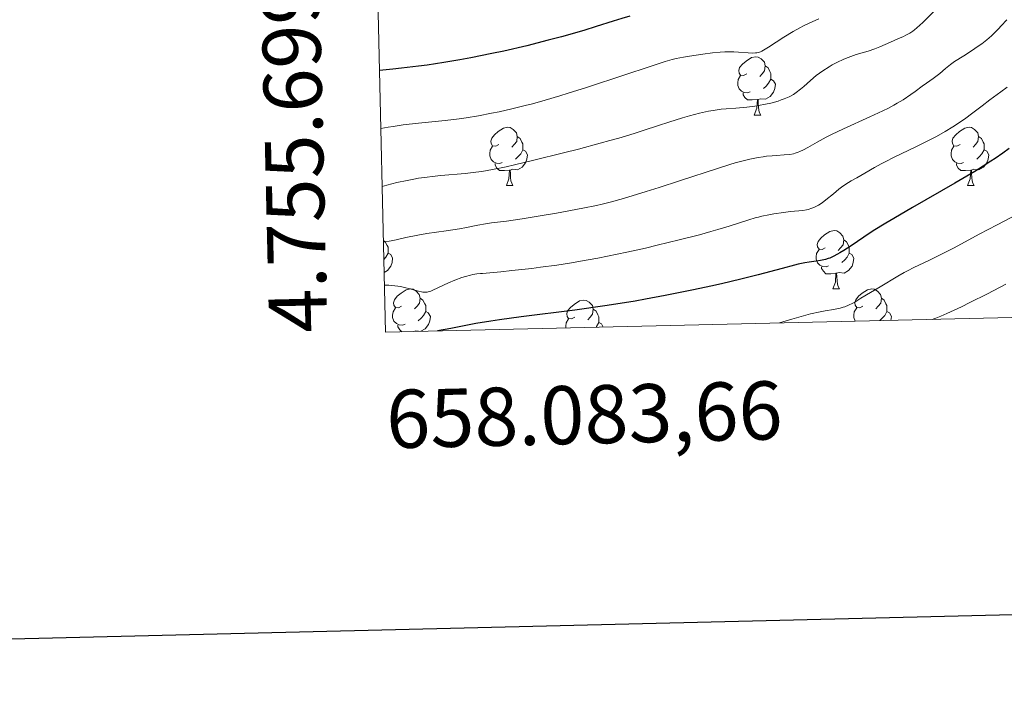
# Model space of a CAD drawing. Units: metres. Extents: x 657139 to 661662, y 4755285 to 4758358.
# Drawn here: x 658021 to 658190, y 4755638 to 4755753 of the extents above; entities that cross this region are included whole.
import ezdxf
from ezdxf.enums import TextEntityAlignment as Align

# ---------------------------------------------------------------- set-up
doc = ezdxf.new("R2010")
doc.units = ezdxf.units.M
doc.header["$MEASUREMENT"] = 0
for name, color, linetype, lineweight in [('Carátula', 7, 'Continuous', 0), ('Elementos auxiliares', 7, 'Continuous', 0), ('Entidades rústicas y varios', 7, 'Continuous', 0), ('Relieve y altimetría', 7, 'Continuous', 0)]:
    doc.layers.add(name, color=color, linetype=linetype, lineweight=lineweight)
doc.styles.add('Style-arial', font='arial.shx', dxfattribs={"bigfont": 'arialbig.shx'})

msp = doc.modelspace()

# ---------------------------------------------------------------- linework, layer by layer
at = {"layer": 'Carátula', "color": 7, "linetype": 'Continuous', "lineweight": 30, "flags": 128}
msp.add_lwpolyline([(657949.18, 4758060.82), (658007.5, 4755646.53), (661561.44, 4755732.37), (661503.22, 4758143.66), (657949.18, 4758060.82)], dxfattribs=at)
at = {"layer": 'Carátula', "color": 7, "linetype": 'Continuous', "lineweight": 0}
msp.add_3dface([(657208.2, 4755285.3), (661661.99, 4755389.11), (661592.78, 4758358.33), (657138.99, 4758254.52)], dxfattribs=at)
at = {"layer": 'Elementos auxiliares', "color": 250, "linetype": 'Continuous', "lineweight": 0}
msp.add_3dface([(658083.66, 4755699.57), (661483.22, 4755778.81), (661428.65, 4758092.2), (658030.25, 4758012.92)], dxfattribs=at)
at = {"layer": 'Entidades rústicas y varios', "color": 92, "linetype": 'Continuous', "lineweight": 0, "flags": 128}
for points in [[(658145.78, 4755743.96), (658145.25, 4755743.69), (658144.72, 4755743.75), (658144.46, 4755744.12), (658144.4, 4755744.54), (658144.56, 4755745.06), (658145.04, 4755745.66), (658145.68, 4755746.19), (658146.58, 4755746.77), (658147.32, 4755746.93), (658147.75, 4755746.88), (658148.28, 4755746.56), (658148.81, 4755745.98), (658148.97, 4755745.34), (658148.86, 4755744.49), (658148.43, 4755743.96), (658148.01, 4755743.53)], [(658148.97, 4755745.34), (658149.44, 4755745.02), (658149.76, 4755744.38), (658149.92, 4755744.06), (658149.92, 4755743.48), (658149.92, 4755743.06), (658149.55, 4755742.37), (658149.13, 4755741.89), (658148.65, 4755741.47)], [(658146.37, 4755740.88), (658145.94, 4755740.72), (658145.36, 4755740.78), (658144.88, 4755740.99), (658144.46, 4755741.41), (658144.24, 4755742), (658144.24, 4755742.42), (658144.3, 4755743), (658144.72, 4755743.69)], [(658149.92, 4755743.06), (658150.37, 4755742.81), (658150.72, 4755742.19), (658150.61, 4755741.47), (658150.4, 4755740.83), (658149.81, 4755740.09), (658149.02, 4755739.61), (658148.17, 4755739.71), (658147.74, 4755739.58)], [(658147.63, 4755739.58), (658146.74, 4755739.5), (658145.89, 4755739.5), (658145.47, 4755739.93), (658145.15, 4755740.4), (658145.15, 4755740.72)], [(658147.08, 4755736.9), (658147.52, 4755738.06), (658147.63, 4755739.58), (658147.74, 4755739.58), (658147.77, 4755739), (658147.81, 4755738.31), (658147.88, 4755737.7), (658147.99, 4755737.3), (658148.21, 4755736.9)], [(658147.08, 4755736.9), (658148.21, 4755736.9)], [(658103.14, 4755731.82), (658102.62, 4755731.55), (658102.08, 4755731.61), (658101.82, 4755731.98), (658101.76, 4755732.4), (658101.92, 4755732.92), (658102.4, 4755733.52), (658103.04, 4755734.05), (658103.94, 4755734.63), (658104.68, 4755734.79), (658105.11, 4755734.74), (658105.64, 4755734.42), (658106.17, 4755733.84), (658106.33, 4755733.2), (658106.22, 4755732.35), (658105.8, 4755731.82), (658105.38, 4755731.39)], [(658182.47, 4755731.82), (658181.94, 4755731.55), (658181.41, 4755731.61), (658181.15, 4755731.98), (658181.09, 4755732.4), (658181.25, 4755732.92), (658181.73, 4755733.52), (658182.37, 4755734.05), (658183.27, 4755734.63), (658184.01, 4755734.79), (658184.44, 4755734.74), (658184.97, 4755734.42), (658185.5, 4755733.84), (658185.66, 4755733.2), (658185.55, 4755732.35), (658185.12, 4755731.82), (658184.7, 4755731.39)], [(658106.33, 4755733.2), (658106.8, 4755732.88), (658107.12, 4755732.24), (658107.28, 4755731.92), (658107.28, 4755731.34), (658107.28, 4755730.92), (658106.91, 4755730.23), (658106.49, 4755729.75), (658106.01, 4755729.33)], [(658185.66, 4755733.2), (658186.13, 4755732.88), (658186.45, 4755732.24), (658186.61, 4755731.92), (658186.61, 4755731.34), (658186.61, 4755730.92), (658186.24, 4755730.23), (658185.82, 4755729.75), (658185.34, 4755729.33)], [(658103.73, 4755728.74), (658103.3, 4755728.58), (658102.72, 4755728.64), (658102.24, 4755728.85), (658101.82, 4755729.27), (658101.6, 4755729.86), (658101.6, 4755730.28), (658101.66, 4755730.86), (658102.08, 4755731.55)], [(658107.28, 4755730.92), (658107.74, 4755730.67), (658108.08, 4755730.05), (658107.97, 4755729.33), (658107.76, 4755728.69), (658107.18, 4755727.95), (658106.38, 4755727.47), (658105.53, 4755727.57), (658105.1, 4755727.44)], [(658183.06, 4755728.74), (658182.63, 4755728.58), (658182.05, 4755728.64), (658181.57, 4755728.85), (658181.15, 4755729.27), (658180.93, 4755729.86), (658180.93, 4755730.28), (658180.99, 4755730.86), (658181.41, 4755731.55)], [(658186.61, 4755730.92), (658187.06, 4755730.67), (658187.41, 4755730.05), (658187.3, 4755729.33), (658187.09, 4755728.69), (658186.5, 4755727.95), (658185.71, 4755727.47), (658184.86, 4755727.57), (658184.43, 4755727.44)], [(658104.99, 4755727.44), (658104.1, 4755727.36), (658103.26, 4755727.36), (658102.83, 4755727.79), (658102.51, 4755728.26), (658102.51, 4755728.58)], [(658104.44, 4755724.76), (658104.88, 4755725.92), (658104.99, 4755727.44), (658105.1, 4755727.44), (658105.14, 4755726.86), (658105.17, 4755726.17), (658105.24, 4755725.56), (658105.36, 4755725.16), (658105.57, 4755724.76)], [(658184.32, 4755727.44), (658183.43, 4755727.36), (658182.58, 4755727.36), (658182.16, 4755727.79), (658181.84, 4755728.26), (658181.84, 4755728.58)], [(658183.77, 4755724.76), (658184.21, 4755725.92), (658184.32, 4755727.44), (658184.43, 4755727.44), (658184.46, 4755726.86), (658184.5, 4755726.17), (658184.57, 4755725.56), (658184.68, 4755725.16), (658184.9, 4755724.76)], [(658104.44, 4755724.76), (658105.57, 4755724.76)], [(658183.77, 4755724.76), (658184.9, 4755724.76)], [(658159.28, 4755714.05), (658158.75, 4755713.78), (658158.22, 4755713.84), (658157.96, 4755714.21), (658157.9, 4755714.64), (658158.06, 4755715.16), (658158.54, 4755715.75), (658159.18, 4755716.28), (658160.08, 4755716.86), (658160.82, 4755717.02), (658161.25, 4755716.97), (658161.78, 4755716.66), (658162.31, 4755716.07), (658162.47, 4755715.43), (658162.36, 4755714.58), (658161.93, 4755714.05), (658161.51, 4755713.62)], [(658083.3, 4755715.33), (658083.62, 4755715.12), (658083.93, 4755714.48), (658084.09, 4755714.16), (658084.09, 4755713.58), (658084.09, 4755713.15), (658083.72, 4755712.46), (658083.37, 4755712.06)], [(658162.47, 4755715.43), (658162.94, 4755715.12), (658163.26, 4755714.48), (658163.42, 4755714.16), (658163.42, 4755713.58), (658163.42, 4755713.15), (658163.05, 4755712.46), (658162.63, 4755711.98), (658162.15, 4755711.56)], [(658159.87, 4755710.97), (658159.44, 4755710.81), (658158.86, 4755710.87), (658158.38, 4755711.08), (658157.96, 4755711.5), (658157.74, 4755712.09), (658157.74, 4755712.51), (658157.8, 4755713.1), (658158.22, 4755713.78)], [(658084.09, 4755713.15), (658084.55, 4755712.9), (658084.89, 4755712.28), (658084.78, 4755711.56), (658084.57, 4755710.92), (658083.99, 4755710.18), (658083.42, 4755709.84)], [(658163.42, 4755713.15), (658163.87, 4755712.9), (658164.22, 4755712.28), (658164.11, 4755711.56), (658163.9, 4755710.92), (658163.31, 4755710.18), (658162.52, 4755709.7), (658161.67, 4755709.8), (658161.24, 4755709.68)], [(658161.13, 4755709.68), (658160.24, 4755709.59), (658159.39, 4755709.59), (658158.97, 4755710.02), (658158.65, 4755710.5), (658158.65, 4755710.81)], [(658160.58, 4755706.99), (658161.02, 4755708.15), (658161.13, 4755709.68), (658161.24, 4755709.68), (658161.27, 4755709.09), (658161.31, 4755708.4), (658161.38, 4755707.79), (658161.49, 4755707.39), (658161.71, 4755706.99)], [(658086.43, 4755704.02), (658085.9, 4755703.75), (658085.37, 4755703.8), (658085.11, 4755704.18), (658085.05, 4755704.6), (658085.21, 4755705.12), (658085.69, 4755705.72), (658086.33, 4755706.24), (658087.23, 4755706.83), (658087.97, 4755706.99), (658088.4, 4755706.94), (658088.93, 4755706.62), (658089.46, 4755706.04), (658089.62, 4755705.4), (658089.51, 4755704.54), (658089.08, 4755704.02), (658088.66, 4755703.59)], [(658160.58, 4755706.99), (658161.71, 4755706.99)], [(658165.76, 4755704.02), (658165.23, 4755703.75), (658164.7, 4755703.8), (658164.43, 4755704.18), (658164.38, 4755704.6), (658164.54, 4755705.12), (658165.02, 4755705.72), (658165.65, 4755706.24), (658166.55, 4755706.83), (658167.3, 4755706.99), (658167.72, 4755706.94), (658168.25, 4755706.62), (658168.78, 4755706.04), (658168.94, 4755705.4), (658168.83, 4755704.54), (658168.41, 4755704.02), (658167.99, 4755703.59)], [(658089.62, 4755705.4), (658090.09, 4755705.08), (658090.41, 4755704.44), (658090.57, 4755704.12), (658090.57, 4755703.54), (658090.57, 4755703.12), (658090.2, 4755702.42), (658089.78, 4755701.94), (658089.3, 4755701.52)], [(658116.2, 4755702.11), (658115.67, 4755701.84), (658115.14, 4755701.9), (658114.88, 4755702.27), (658114.82, 4755702.7), (658114.98, 4755703.22), (658115.46, 4755703.81), (658116.1, 4755704.34), (658117, 4755704.92), (658117.74, 4755705.08), (658118.17, 4755705.03), (658118.7, 4755704.72), (658119.23, 4755704.13), (658119.39, 4755703.49), (658119.28, 4755702.64), (658118.85, 4755702.11), (658118.43, 4755701.68)], [(658168.94, 4755705.4), (658169.42, 4755705.08), (658169.73, 4755704.44), (658169.89, 4755704.12), (658169.89, 4755703.54), (658169.89, 4755703.12), (658169.52, 4755702.42), (658169.1, 4755701.94), (658168.65, 4755701.55)], [(658087.02, 4755700.94), (658086.59, 4755700.78), (658086.01, 4755700.84), (658085.53, 4755701.04), (658085.11, 4755701.47), (658084.89, 4755702.06), (658084.89, 4755702.48), (658084.95, 4755703.06), (658085.37, 4755703.75)], [(658119.39, 4755703.49), (658119.86, 4755703.18), (658120.18, 4755702.54), (658120.34, 4755702.22), (658120.34, 4755701.64), (658120.34, 4755701.21), (658119.97, 4755700.52), (658119.88, 4755700.41)], [(658164.45, 4755701.45), (658164.43, 4755701.47), (658164.22, 4755702.06), (658164.22, 4755702.48), (658164.27, 4755703.06), (658164.7, 4755703.75)], [(658090.57, 4755703.12), (658091.02, 4755702.86), (658091.37, 4755702.25), (658091.26, 4755701.52), (658091.05, 4755700.88), (658090.46, 4755700.14), (658089.76, 4755699.71)], [(658114.66, 4755700.29), (658114.66, 4755700.57), (658114.72, 4755701.16), (658115.14, 4755701.84)], [(658169.89, 4755703.12), (658170.35, 4755702.86), (658170.69, 4755702.25), (658170.59, 4755701.59)], [(658086.46, 4755699.64), (658086.12, 4755699.98), (658085.8, 4755700.46), (658085.8, 4755700.78)], [(658120.34, 4755701.21), (658120.79, 4755700.96), (658121.08, 4755700.44)], [(658089.34, 4755699.7), (658088.82, 4755699.77), (658088.53, 4755699.68)]]:
    msp.add_lwpolyline(points, dxfattribs=at)
at = {"layer": 'Relieve y altimetría', "color": 36, "linetype": 'Continuous', "lineweight": 0, "flags": 128}
for points, elevation in [([(658178.47, 4755755.21), (658176.06, 4755752.83), (658175.06, 4755751.91), (658174.62, 4755751.55), (658174.35, 4755751.34), (658173.85, 4755751), (658173.17, 4755750.61), (658172.73, 4755750.41), (658171.78, 4755750.01), (658170.51, 4755749.46), (658168.68, 4755748.66), (658167.8, 4755748.31), (658166.64, 4755747.9), (658164.6, 4755747.3), (658163.68, 4755746.99), (658163.2, 4755746.81), (658162.47, 4755746.5), (658161.3, 4755745.95), (658160.49, 4755745.51), (658159.95, 4755745.18), (658158.87, 4755744.49), (658157.75, 4755743.68), (658156.77, 4755742.86), (658155.61, 4755741.83), (658155.05, 4755741.35), (658154.27, 4755740.75), (658153.84, 4755740.46), (658153.1, 4755740.06), (658152.23, 4755739.68), (658151.72, 4755739.49), (658151.16, 4755739.31), (658149.92, 4755738.97), (658149.03, 4755738.77), (658147.8, 4755738.53), (658147.18, 4755738.43), (658145.82, 4755738.24), (658145.17, 4755738.18), (658143.91, 4755738.09), (658142.24, 4755737.98), (658141.37, 4755737.89), (658139.98, 4755737.7), (658139.23, 4755737.56), (658137.63, 4755737.2), (658135.93, 4755736.75), (658134.76, 4755736.41), (658132.39, 4755735.67), (658130.59, 4755735.08), (658127.96, 4755734.22), (658126.44, 4755733.74), (658123.79, 4755732.95)], 1035), ([(658158.19, 4755753.44), (658157.01, 4755752.94), (658156.42, 4755752.67), (658155.53, 4755752.23), (658154.94, 4755751.91), (658153.79, 4755751.26), (658152.16, 4755750.27), (658149.55, 4755748.59), (658148.69, 4755748.07), (658148.35, 4755747.89), (658148.16, 4755747.8), (658147.81, 4755747.67), (658147.49, 4755747.6), (658147.28, 4755747.58), (658146.83, 4755747.57), (658143.55, 4755747.75), (658142.55, 4755747.76), (658142.04, 4755747.75), (658141.24, 4755747.71), (658139.88, 4755747.59), (658138.25, 4755747.39), (658135.96, 4755747.05), (658134.91, 4755746.86), (658133.66, 4755746.61), (658132.98, 4755746.44), (658131.75, 4755746.09), (658128.99, 4755745.22), (658124.82, 4755743.84), (658118.22, 4755741.66), (658115.07, 4755740.66), (658113.65, 4755740.22), (658111.11, 4755739.46), (658108.94, 4755738.85), (658107.65, 4755738.52), (658105.39, 4755737.96), (658103.2, 4755737.46), (658101.9, 4755737.2), (658099.64, 4755736.76), (658097.56, 4755736.41), (658096.33, 4755736.24), (658093.9, 4755735.97), (658089.31, 4755735.5), (658086.7, 4755735.19), (658084.96, 4755734.94), (658084.1, 4755734.8), (658082.85, 4755734.57)], 1030), ([(658190.5, 4755753.27), (658189.55, 4755752.22), (658189.06, 4755751.7), (658188.28, 4755750.92), (658187.88, 4755750.55), (658187.05, 4755749.84), (658186.19, 4755749.17), (658185.6, 4755748.75), (658184.42, 4755747.95), (658183.11, 4755747.11), (658181.51, 4755746.09), (658180.82, 4755745.61), (658179.95, 4755744.91), (658178.99, 4755744.06), (658178.55, 4755743.68), (658177.84, 4755743.16), (658176.68, 4755742.36), (658175.94, 4755741.84), (658174.73, 4755740.94), (658174, 4755740.41), (658172.7, 4755739.54), (658171.67, 4755738.92), (658171.1, 4755738.6), (658170.18, 4755738.11), (658169.18, 4755737.6), (658166.97, 4755736.57), (658162.4, 4755734.52), (658160.35, 4755733.56), (658159.46, 4755733.1), (658157.92, 4755732.26), (658156.28, 4755731.31), (658155.57, 4755730.93), (658154.91, 4755730.62), (658154.6, 4755730.49), (658154.12, 4755730.33), (658153.81, 4755730.25), (658153.19, 4755730.13), (658152.24, 4755730.03), (658150.9, 4755729.95)], 1040), ([(658190.56, 4755741.68), (658189.5, 4755740.9), (658188.21, 4755739.97), (658187.59, 4755739.52), (658186.25, 4755738.51), (658184.42, 4755737.11), (658183.44, 4755736.39), (658182.01, 4755735.39), (658181.21, 4755734.88), (658179.9, 4755734.08), (658178.41, 4755733.23), (658177.59, 4755732.79), (658176.72, 4755732.34), (658174.86, 4755731.42), (658171.16, 4755729.63), (658169.57, 4755728.84), (658168.89, 4755728.49), (658167.76, 4755727.87), (658166.09, 4755726.88), (658165.4, 4755726.48), (658164.71, 4755726.12), (658163.76, 4755725.61), (658163.26, 4755725.32), (658162.47, 4755724.8), (658162.05, 4755724.49), (658161.61, 4755724.14), (658160.69, 4755723.37), (658159.4, 4755722.3), (658158.75, 4755721.81), (658158.1, 4755721.39), (658157.78, 4755721.21), (658157.31, 4755720.98), (658156.99, 4755720.86), (658156.36, 4755720.67), (658156.05, 4755720.6), (658155.41, 4755720.5), (658153.31, 4755720.3), (658152.11, 4755720.16), (658150.43, 4755719.9), (658149.59, 4755719.74), (658148.36, 4755719.49), (658147.78, 4755719.35), (658147.22, 4755719.21), (658146.17, 4755718.9), (658142.77, 4755717.81), (658140.79, 4755717.2), (658139.63, 4755716.87), (658137.66, 4755716.32), (658134.14, 4755715.41), (658130.39, 4755714.5), (658128.35, 4755714.03), (658125.14, 4755713.32), (658121.83, 4755712.62), (658120.17, 4755712.29), (658117.19, 4755711.74), (658115.63, 4755711.47), (658113.13, 4755711.08), (658110.34, 4755710.71), (658108.8, 4755710.52), (658105.39, 4755710.14), (658103.49, 4755709.95), (658100.36, 4755709.66), (658100.02, 4755709.64), (658099.36, 4755709.57), (658098.7, 4755709.46), (658098.26, 4755709.37), (658097.4, 4755709.15), (658096.78, 4755708.95), (658095.58, 4755708.51), (658094.49, 4755708.03), (658092.68, 4755707.17), (658091.82, 4755706.77), (658091.47, 4755706.63), (658091.01, 4755706.49), (658090.8, 4755706.46), (658090.38, 4755706.43), (658090.06, 4755706.46), (658089.83, 4755706.5), (658089.31, 4755706.62), (658088.68, 4755706.8), (658087.69, 4755707.07)], 1045), ([(658123.79, 4755732.95), (658122.26, 4755732.51), (658120.57, 4755732.04), (658116.86, 4755731.05), (658114.26, 4755730.38), (658109.18, 4755729.12), (658105.84, 4755728.33), (658104.43, 4755728.01), (658102.08, 4755727.53), (658100.24, 4755727.2), (658099.2, 4755727.05), (658097.36, 4755726.85), (658093.2, 4755726.51), (658091.66, 4755726.34), (658090.85, 4755726.24), (658089.33, 4755726.02), (658088.55, 4755725.89), (658087.36, 4755725.66), (658085.58, 4755725.28), (658083.88, 4755724.84), (658083.08, 4755724.6)], 1035), ([(658150.9, 4755729.95), (658150.18, 4755729.91), (658149.16, 4755729.8), (658148.61, 4755729.73), (658147.73, 4755729.58), (658146.3, 4755729.29), (658144.7, 4755728.9), (658143.82, 4755728.66), (658142.9, 4755728.39), (658140.92, 4755727.77), (658134.24, 4755725.56), (658130.74, 4755724.43), (658128.5, 4755723.73), (658124.58, 4755722.55), (658122.3, 4755721.92), (658120.9, 4755721.57), (658119.92, 4755721.35), (658117.62, 4755720.89), (658113.07, 4755720.05), (658110.61, 4755719.62), (658107.18, 4755719.06), (658104.48, 4755718.67), (658101.89, 4755718.34), (658100.87, 4755718.19), (658099.52, 4755717.95), (658097.58, 4755717.56), (658096.37, 4755717.34), (658094.12, 4755717), (658090.77, 4755716.51), (658089.2, 4755716.24), (658087.14, 4755715.81), (658085.48, 4755715.44), (658084.64, 4755715.27), (658083.3, 4755715.05)], 1040), ([(658192.09, 4755719.72), (658190.03, 4755718.66), (658188.83, 4755718.04), (658185.75, 4755716.4), (658181.44, 4755714.08), (658179.48, 4755713.06), (658177.07, 4755711.86), (658174.54, 4755710.67), (658173.42, 4755710.1), (658172.86, 4755709.8), (658171.76, 4755709.16), (658168.74, 4755707.33), (658165.43, 4755705.42), (658164.53, 4755704.85), (658164.05, 4755704.57), (658163.26, 4755704.18), (658162.67, 4755703.94), (658162.36, 4755703.84)], 1055), ([(658087.69, 4755707.07), (658087.13, 4755707.2), (658086.23, 4755707.39), (658085.76, 4755707.47), (658084.77, 4755707.59), (658084.25, 4755707.62), (658083.47, 4755707.62)], 1045), ([(658190.35, 4755707.8), (658187.21, 4755706.17), (658184.16, 4755704.64), (658182.73, 4755703.94), (658180.2, 4755702.77), (658179.16, 4755702.32), (658178.3, 4755701.99), (658177.95, 4755701.87), (658177.65, 4755701.76)], 1060), ([(658162.36, 4755703.84), (658161.85, 4755703.7), (658160.68, 4755703.48), (658159.28, 4755703.24), (658158.39, 4755703.06), (658156.77, 4755702.69), (658154.72, 4755702.15), (658153.51, 4755701.79), (658151.44, 4755701.15)], 1055)]:
    msp.add_lwpolyline(points, dxfattribs=dict(at, elevation=elevation))
at = {"layer": 'Relieve y altimetría', "color": 36, "linetype": 'Continuous', "lineweight": 30, "flags": 128}
for points, elevation in [([(658125.67, 4755753.89), (658124.28, 4755753.52), (658122.79, 4755753.05), (658119.9, 4755752.1), (658117.74, 4755751.45), (658113.91, 4755750.36), (658111.65, 4755749.76), (658107.95, 4755748.83), (658103.99, 4755747.9), (658101.96, 4755747.46), (658098.31, 4755746.73), (658096.47, 4755746.39), (658093.67, 4755745.92), (658090.81, 4755745.5), (658089.36, 4755745.3), (658086.41, 4755744.94), (658084.91, 4755744.78), (658082.62, 4755744.56)], 1025), ([(658190.9, 4755731.13), (658189.82, 4755730.34), (658188.51, 4755729.44), (658187.75, 4755728.94), (658186.46, 4755728.12), (658184.98, 4755727.21), (658181.58, 4755725.2), (658174.28, 4755720.99), (658171.08, 4755719.13), (658169.73, 4755718.32), (658167.55, 4755716.96), (658165.92, 4755715.9), (658163.72, 4755714.39), (658162.5, 4755713.6), (658161.8, 4755713.18), (658161.39, 4755712.95), (658160.67, 4755712.58), (658160.06, 4755712.31), (658159.77, 4755712.21), (658159.31, 4755712.07), (658158.45, 4755711.9), (658157.71, 4755711.79), (658156.49, 4755711.59), (658155.79, 4755711.47), (658154.64, 4755711.24), (658154.02, 4755711.1), (658151.9, 4755710.53), (658147.75, 4755709.41), (658144.76, 4755708.66), (658141.46, 4755707.89), (658139.61, 4755707.47)], 1050), ([(658139.61, 4755707.47), (658136.61, 4755706.82), (658131.75, 4755705.84), (658128.35, 4755705.21), (658126.62, 4755704.9), (658124, 4755704.47), (658121.38, 4755704.07), (658116.23, 4755703.35), (658106.99, 4755702.2), (658103.29, 4755701.7), (658101.75, 4755701.47), (658099.17, 4755701.02), (658094.92, 4755700.17), (658092.62, 4755699.78)], 1050)]:
    msp.add_lwpolyline(points, dxfattribs=dict(at, elevation=elevation))

# ---------------------------------------------------------------- texts
at = {"layer": 'Carátula', "color": 7, "linetype": 'Continuous', "lineweight": 0, "style": 'Style-arial'}
msp.add_text('4.755.699,57', height=9.9999, rotation=91.3226, dxfattribs=at).set_placement((658073.66, 4755699.57))
msp.add_text('658.083,66', height=10, rotation=1.3353, dxfattribs=at).set_placement((658083.66, 4755689.57), align=Align.TOP_LEFT)

doc.saveas('drawing.dxf')
